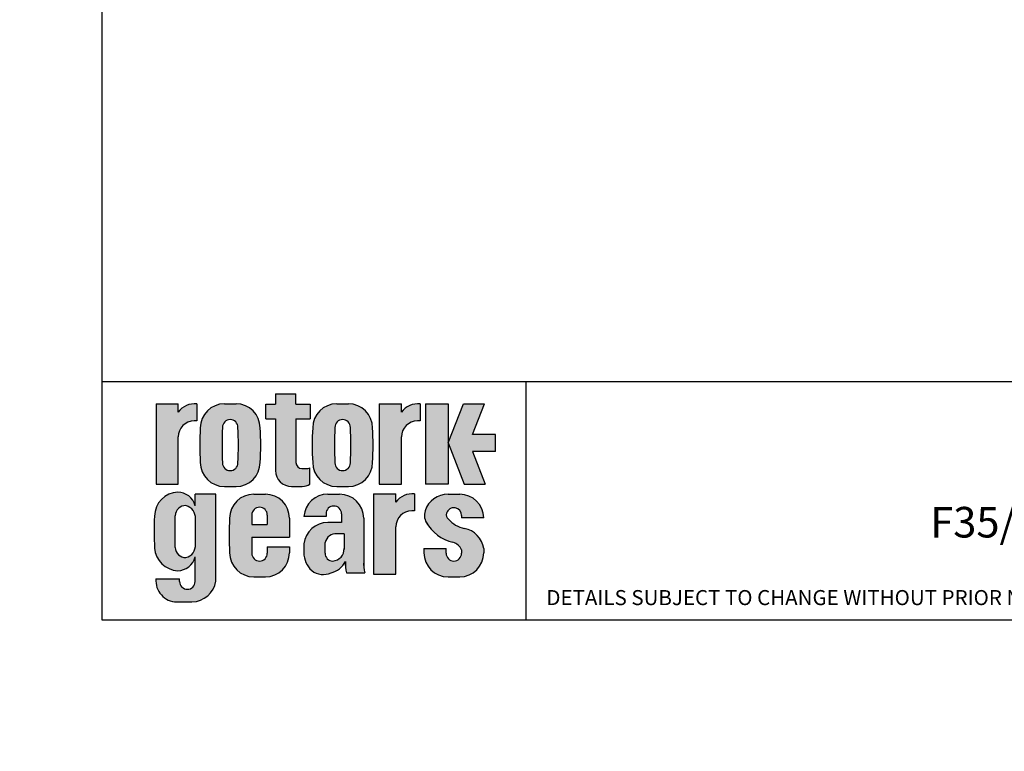
# Model space of a CAD drawing. Units: inches. Extents: x 0 to 11.4, y -0.2 to 7.9.
# Drawn here: x 0 to 4, y -0.2 to 2.8 of the extents above; entities that cross this region are included whole.
import ezdxf
from ezdxf import colors
from ezdxf.entities.mleader import LeaderData, LeaderLine
from ezdxf.math import Vec2, Vec3

# ---------------------------------------------------------------- set-up
doc = ezdxf.new("R2010")
doc.units = ezdxf.units.IN
doc.header["$MEASUREMENT"] = 0
for name, color, linetype in [('BORDER', 7, 'Continuous'), ('Default', 7, 'Continuous'), ('DRG', 7, 'Continuous'), ('HID', 7, 'Continuous')]:
    doc.layers.add(name, color=color, linetype=linetype)

# ---------------------------------------------------------------- blocks, each defined once
blk = doc.blocks.new('_DOT')
at = {"color": 0, "linetype": 'ByBlock', "lineweight": -2}
blk.add_line((-0.5, 0), (-1, 0), dxfattribs=at)
at = {"color": 0, "linetype": 'ByBlock', "const_width": 0.5}
blk.add_lwpolyline([(-0.25, 0, 1), (0.25, 0, 1)], format="xyb", close=True, dxfattribs=at)
blk = doc.blocks.new('LOGO')
at = {"layer": 'DRG', "linetype": 'Continuous'}
h = blk.add_hatch(color=7, dxfattribs=at)
edge = h.paths.add_edge_path()
edge.add_arc((75.33119121015169, 68.89733173546755), 7.999999999999999, 180, 270)
edge.add_line((75.33119121015169, 60.89733173546755), (80.67580292826266, 60.89733173546755))
edge.add_arc((80.6049737250589, 67.94139513331004), 7.04441948842137, 270.5760989671171, 303.5789717876608)
edge.add_line((84.50114225615106, 62.07251817888528), (84.50114225615106, 70.21476458140917))
edge.add_arc((82.99175133088312, 73.02552615249358), 3.190398341080007, 279.1873789259816, 298.235987723486, ccw=False)
edge.add_line((83.50114225615124, 69.87605596530011), (80.48255603357892, 69.8760559653001))
edge.add_arc((80.48255603357893, 72.8760559653001), 2.999999999999999, 180, 270, ccw=False)
edge.add_line((77.48255603357893, 72.8760559653001), (77.48255603357892, 94.59335286083612))
edge.add_line((77.48255603357892, 94.59335286083612), (84.55362300688101, 94.59335286083613))
edge.add_line((84.55362300688101, 94.59335286083615), (84.55362300688101, 101.9948050433795))
edge.add_line((84.55362300688101, 101.9948050433795), (77.48255603357892, 101.9948050433795))
edge.add_line((77.48255603357893, 101.9948050433795), (77.48255603357892, 107.1280725498991))
edge.add_line((77.48255603357892, 107.1280725498991), (67.33119121015169, 107.1280725498991))
edge.add_line((67.33119121015169, 107.1280725498991), (67.33119121015169, 101.9948050433795))
edge.add_line((67.33119121015169, 101.9948050433795), (62.47898963726855, 101.9948050433795))
edge.add_line((62.47898963726855, 101.9948050433795), (62.47898963726856, 94.59335286083612))
edge.add_line((62.47898963726857, 94.59335286083612), (67.33119121015169, 94.59335286083613))
edge.add_line((67.33119121015167, 94.59335286083615), (67.33119121015169, 68.89733173546756))
h = blk.add_hatch(color=7, dxfattribs=at)
edge = h.paths.add_edge_path()
edge.add_arc((26.82166172721145, 85.5694278750327), 7.999999999999999, 90, 180, ccw=False)
edge.add_line((26.82166172721145, 93.56942787503269), (28.19127941113356, 93.56942787503272))
edge.add_line((28.19127941113356, 93.56942787503273), (28.19127941113356, 102.0369718403326))
edge.add_arc((27.08335451093996, 91.84413968550682), 10.2528691067876, 83.79650564491588, 143.686934044671)
edge.add_line((18.82166172721145, 97.91585750406591), (18.82166172721144, 102.0369718403326))
edge.add_line((18.82166172721144, 102.0369718403326), (7.780267321405971, 102.0369718403326))
edge.add_line((7.78026732140597, 102.0369718403326), (7.780267321405971, 62.11569608183866))
edge.add_line((7.780267321405971, 62.11569608183866), (18.82166172721145, 62.11569608183867))
edge.add_line((18.82166172721145, 62.11569608183868), (18.82166172721145, 85.5694278750327))
h = blk.add_hatch(color=7, dxfattribs=at)
edge = h.paths.add_edge_path()
edge.add_arc((41.83814289966585, 72.89733173546755), 12, 180.0000000000017, 270)
edge.add_line((41.83814289966585, 60.89733173546755), (47.65019692711665, 60.89733173546755))
edge.add_arc((47.65019692711666, 72.89733173546755), 12, 270, 359.9998309313703)
edge.add_arc((-63.67357807833094, 81.49681671875543), 123.6232390473973, 356.0111507771945, 363.9888492228056)
edge.add_arc((47.65019692711666, 90.09630170204377), 12, 0.0001690686277512782, 90)
edge.add_line((47.65019692711666, 102.0963017020438), (41.83814289966585, 102.0963017020438))
edge.add_arc((41.83814289966585, 90.09630170204377), 12, 90, 179.9999999999989)
edge.add_arc((153.1619203742146, 81.49681671875561), 123.6232390473968, 176.0111672283898, 183.9888327716102)
edge = h.paths.add_edge_path()
edge.add_arc((-128.9478892023153, 81.49681671875507), 177.7732442380865, 357.1493405932249, 362.8506594067752)
edge.add_arc((44.74417114794209, 90.33799008833445), 3.861199322392394, 4.217456445372873e-12, 180.000000000004)
edge.add_arc((218.4362314981994, 81.49681671875591), 177.7732442380864, 177.1493405932253, 182.8506594067747)
edge.add_arc((44.74417114794209, 72.65564334917653), 3.861199322392394, 179.9999999999844, 359.9999999999844)
h = blk.add_hatch(color=7, dxfattribs=at)
edge = h.paths.add_edge_path()
edge.add_arc((97.84978273670002, 72.89733173546755), 12, 180.0000000000004, 270)
edge.add_line((97.84978273670002, 60.89733173546755), (103.6618367641508, 60.89733173546755))
edge.add_arc((103.6618367641508, 72.89733173546755), 12, 270, 359.9998309313703)
edge.add_arc((-7.66193824129678, 81.49681671875545), 123.6232390473974, 356.0111507771945, 363.9888492228055)
edge.add_arc((103.6618367641508, 90.09630170204377), 12, 0.0001690686275477229, 89.99999999999993)
edge.add_line((103.6618367641508, 102.0963017020438), (97.84978273670002, 102.0963017020438))
edge.add_arc((97.84978273670002, 90.09630170204377), 12, 90, 179.9999999999989)
edge.add_arc((209.1735602112487, 81.49681671875574), 123.6232390473968, 176.0111672283898, 183.9888327716102)
edge = h.paths.add_edge_path()
edge.add_arc((-72.93624936528111, 81.49681671875508), 177.7732442380865, 357.1493405932249, 362.8506594067752)
edge.add_arc((100.7558109849763, 90.33799008833489), 3.861199322392394, 0, 179.9999999999979)
edge.add_arc((274.4478713352337, 81.49681671875629), 177.7732442380865, 177.1493405932252, 182.8506594067748)
edge.add_arc((100.7558109849763, 72.65564334917654), 3.861199322392394, 179.9999999999846, 359.9999999999844)
h = blk.add_hatch(color=7, dxfattribs=at)
edge = h.paths.add_edge_path()
edge.add_line((119.0096173095521, 62.11569608183867), (130.0510117153576, 62.11569608183866))
edge.add_line((130.0510117153576, 62.11569608183866), (130.0510117153576, 85.56942787503272))
edge.add_arc((138.0510117153576, 85.5694278750327), 7.999999999999999, 90, 179.9999999999999, ccw=False)
edge.add_line((138.0510117153576, 93.56942787503269), (139.4206293992797, 93.56942787503272))
edge.add_line((139.4206293992797, 93.56942787503273), (139.4206293992797, 102.0369718403325))
edge.add_arc((138.3127044990861, 91.84413968550676), 10.25286910678759, 83.79650564491584, 143.6869340446711)
edge.add_line((130.0510117153576, 97.91585750406584), (130.0510117153576, 102.0369718403326))
edge.add_line((130.0510117153576, 102.0369718403326), (119.0096173095521, 102.0369718403326))
edge.add_line((119.0096173095521, 102.0369718403326), (119.0096173095521, 62.11569608183867))
for points in [[(153.2899770207527, 102.0369718403326), (142.1198708269066, 102.0369718403326), (142.1198708269066, 62.11569608183868), (153.2899770207527, 62.11569608183867)], [(161.3332883364623, 62.11569608183868), (171.7807280496357, 62.11569608183867), (165.4162645291251, 78.31140447718235), (176.9709164189357, 78.31140447718234), (176.9709164189357, 86.85576308449683), (165.4162645291251, 86.85576308449687), (171.3820578717338, 102.0369718403326), (160.9346181585602, 102.0369718403326), (153.2899770207528, 82.58358378083958)]]:
    blk.add_hatch(color=7, dxfattribs=at).paths.add_polyline_path(points)
h = blk.add_hatch(color=7, dxfattribs=at)
edge = h.paths.add_edge_path()
edge.add_line((37.63977994729383, 57.06060729124669), (27.26712190889702, 57.06060729124669))
edge.add_line((27.26712190889702, 57.06060729124669), (27.26712190889702, 51.25583855281897))
edge.add_arc((18.44416731867534, 49.02941608298459), 9.099532115185776, 14.16259201450464, 89.12557427059045)
edge.add_arc((19.13758448341457, 46.03280769470813), 12.10778693264987, 92.62512383068815, 179.3496996553154)
edge.add_arc((130.4096373956735, 38.40409586610174), 123.6232390473968, 176.3982523105065, 183.7888327716502)
edge.add_arc((19.13758448341456, 31.0402274344309), 12.10778693264987, 183.8125848662378, 267.3748761693118)
edge.add_arc((18.44416731867534, 28.04361904615444), 9.09953211518577, 270.8744257294095, 345.8374079854954)
edge.add_line((27.26712190889702, 25.81719657632006), (27.26712190889702, 13.51984597021351))
edge.add_arc((23.40592258650463, 13.51984597021351), 3.861199322392394, 180, 360, ccw=False)
edge.add_line((19.54472326411223, 13.51984597021351), (19.54472326411224, 14.84602730693677))
edge.add_line((19.54472326411224, 14.84602730693677), (7.727927309456847, 14.84602730693677))
edge.add_arc((18.24911022115703, 13.95076893658401), 10.55920344586364, 175.1363584683589, 269.1940557757122)
edge.add_line((18.10058534785313, 3.392610111620795), (25.69916102541525, 3.392610111620797))
edge.add_arc((25.37935180063345, 15.82074347040525), 12.43224745265258, 271.4740488718725, 350.4632534986162)
edge.add_line((37.63977994729384, 13.76096717561878), (37.63977994729383, 57.06060729124668))
edge = h.paths.add_edge_path()
edge.add_arc((22.55482592742026, 46.07407095019317), 5.303899731193614, 88.60601760951312, 177.4204129468272)
edge.add_line((17.25630080752625, 46.31278398378763), (17.25630080752626, 30.5191262631974))
edge.add_arc((22.55482592742026, 30.75783929679181), 5.303899731193611, 182.5795870531721, 271.3939823904855)
edge.add_arc((21.07911620370662, 31.57777882951055), 6.329089265508562, 284.6876648134129, 364.6097118352218)
edge.add_line((27.3877325751714, 32.08643432044938), (27.38773257517141, 44.7454759265356))
edge.add_arc((21.07911620370663, 45.25413141747446), 6.329089265508562, 355.390288164778, 435.3123351865859)
h = blk.add_hatch(color=7, dxfattribs=at)
edge = h.paths.add_edge_path()
edge.add_line((74.28053642153917, 35.62972293482084), (74.28053642153917, 45.06060729124669))
edge.add_arc((62.28053642153917, 45.06060729124669), 12, 0, 90)
edge.add_line((62.28053642153917, 57.06060729124669), (56.46848239408837, 57.06060729124669))
edge.add_arc((56.46848239408836, 45.0606072912467), 11.99999999999999, 90, 179.9999999999988)
edge.add_arc((167.7922598686371, 36.46112230795861), 123.6232390473968, 176.0111672283898, 183.9888327716102)
edge.add_arc((56.46848239408836, 27.86163732467048), 12, 180.0000000000009, 270)
edge.add_line((56.46848239408836, 15.86163732467048), (62.28053642153917, 15.86163732467048))
edge.add_arc((62.28053642153917, 27.86163732467048), 12, 270, 360)
edge.add_line((74.28053642153917, 27.86163732467048), (74.28053642153918, 30.81688778835382))
edge.add_line((74.2805364215392, 30.81688778835382), (63.235709964757, 30.81688778835382))
edge.add_line((63.23570996475699, 30.81688778835381), (63.235709964757, 27.61994893837937))
edge.add_arc((59.3745106423646, 27.61994893837937), 3.861199322392394, 180.0000000000001, 360, ccw=False)
edge.add_line((55.51331131997221, 27.61994893837936), (55.51331131997222, 35.62972293482085))
edge.add_line((55.51331131997222, 35.62972293482085), (74.28053642153917, 35.62972293482084))
edge = h.paths.add_edge_path()
edge.add_line((63.23570996475696, 41.92343128252764), (63.23570996475699, 46.69061407390313))
edge.add_arc((59.3745106423646, 46.69061407390313), 3.861199322392394, 0, 179.9999999999998)
edge.add_line((55.51331131997221, 46.69061407390314), (55.5133113199722, 41.92343128252763))
edge.add_line((55.5133113199722, 41.92343128252763), (63.23570996475696, 41.92343128252764))
h = blk.add_hatch(color=7, dxfattribs=at)
edge = h.paths.add_edge_path()
edge.add_arc((99.25231297796016, 45.06060729124669), 12, 0, 90)
edge.add_line((99.25231297796016, 57.06060729124669), (93.44025895050933, 57.06060729124669))
edge.add_arc((93.44025895050935, 45.06060729124669), 12, 90.00000000000007, 175.9378258643447)
edge.add_line((81.47040574452451, 45.91067448104673), (92.4850878763932, 45.91067448104673))
edge.add_line((92.4850878763932, 45.91067448104673), (92.4850878763932, 47.31312997766827))
edge.add_arc((96.34628719878559, 47.31312997766826), 3.861199322392394, 0, 180, ccw=False)
edge.add_line((100.207486521178, 47.31312997766826), (100.207486521178, 42.94819642727491))
edge.add_line((100.207486521178, 42.94819642727492), (93.35817406851878, 42.94819642727492))
edge.add_arc((93.35817406851876, 30.94819642727491), 12.00000000000001, 90, 173.294572520036)
edge.add_line((81.44025895050935, 32.34937423181021), (81.44025895050936, 27.86163732467048))
edge.add_arc((93.44025895050935, 27.86163732467049), 12, 180, 227.9226718038583)
edge.add_arc((91.14619929364503, 26.57663601663593), 9.546067253988449, 232.9806885061113, 293.7559213557186)
edge.add_arc((92.42718702330534, 28.35354877633904), 10.82239003805157, 283.7076696554307, 333.6028219757388)
edge.add_line((102.1211660476033, 23.54201089202501), (102.1211660476033, 21.10260096837428))
edge.add_arc((118.8787520564477, 22.32230593019949), 16.80191563595413, 184.1629462292965, 195.2830733070366)
edge.add_line((102.6710305977499, 17.89352120355198), (111.8021775281068, 17.89352120355201))
edge.add_arc((128.0098989868046, 22.32230593019952), 16.80191563595413, 175.8370537707036, 195.2830733070366, ccw=False)
edge.add_line((111.2523129779602, 23.54201089202471), (111.2523129779602, 45.06060729124669))
edge = h.paths.add_edge_path()
edge.add_line((101.5095597489035, 37.38473087155557), (97.96902139366867, 37.38473087155557))
edge.add_arc((97.61764886040626, 31.59733678395474), 5.798050791630614, 86.52564160508499, 165.5788481051399)
edge.add_line((92.00228719158851, 33.04132650368983), (92.0022871915885, 27.61994893837936))
edge.add_arc((95.86348651398086, 27.61994893837936), 3.861199322392393, 180, 269.9999999999977)
edge.add_arc((95.53000566863949, 29.73425450198635), 5.984803097580733, 273.1942481591612, 362.3998464036047)
edge.add_line((101.5095597489035, 29.98485601437275), (101.5095597489035, 37.38473087155557))
h = blk.add_hatch(color=7, dxfattribs=at)
edge = h.paths.add_edge_path()
edge.add_line((116.193140813194, 17.28637227261407), (127.2345352189994, 17.28637227261407))
edge.add_line((127.2345352189994, 17.28637227261407), (127.2345352189994, 40.7401040658081))
edge.add_arc((135.2345352189994, 40.74010406580811), 7.999999999999999, 90, 180.0000000000001, ccw=False)
edge.add_line((135.2345352189994, 48.74010406580811), (136.6041529029215, 48.74010406580811))
edge.add_line((136.6041529029215, 48.74010406580811), (136.6041529029216, 57.20764803110801))
edge.add_arc((135.496228002728, 47.01481587628223), 10.25286910678759, 83.79650564491614, 143.6869340446716)
edge.add_line((127.2345352189994, 53.08653369484123), (127.2345352189994, 57.20764803110801))
edge.add_line((127.2345352189994, 57.20764803110801), (116.1931408131939, 57.20764803110801))
edge.add_line((116.1931408131939, 57.20764803110801), (116.1931408131939, 17.28637227261407))
h = blk.add_hatch(color=7, dxfattribs=at)
edge = h.paths.add_edge_path()
edge.add_arc((156.1862589146301, 46.42128852621928), 3.861199322392391, 0, 161.4735686305297, ccw=False)
edge.add_line((160.0474582370225, 46.42128852621928), (160.0474582370225, 45.21828747592598))
edge.add_line((160.0474582370225, 45.21828747592598), (171.0912486890569, 45.21828747592598))
edge.add_arc((159.0922846938047, 45.06060729124669), 12, 0.7528890912795667, 90)
edge.add_line((159.0922846938047, 57.06060729124669), (153.2802306663538, 57.06060729124669))
edge.add_arc((153.2802306663538, 45.06060729124669), 12, 89.99999999999987, 161.6291304377143)
edge.add_arc((149.1527527298422, 46.50373678022962), 7.628356859807197, 162.1454311999394, 206.373970076043)
edge.add_arc((160.2892884339439, 53.28387098372699), 20.64845099899746, 209.5034487488994, 257.2400493880098)
edge.add_arc((153.8611380906756, 26.69983640678763), 6.710633878512934, 22.79924977232048, 73.84102403877512, ccw=False)
edge.add_line((160.0474582370225, 29.30023062658356), (160.0474582370225, 27.61994893837936))
edge.add_arc((156.1862589146301, 27.61994893837936), 3.861199322392394, 180, 360, ccw=False)
edge.add_line((152.3250595922377, 27.61994893837936), (152.3250595922377, 29.95929893143897))
edge.add_line((152.3250595922377, 29.95929893143897), (141.2802306663538, 29.95929893143898))
edge.add_line((141.2802306663539, 29.95929893143898), (141.2802306663538, 27.86163732467048))
edge.add_arc((153.2802306663538, 27.86163732467048), 12, 180, 270)
edge.add_line((153.2802306663538, 15.86163732467048), (159.0922846938047, 15.86163732467048))
edge.add_arc((159.0922846938047, 27.86163732467048), 12, 270, 360)
edge.add_line((171.0922846938047, 27.86163732467048), (171.0922846938047, 29.95929893143904))
edge.add_arc((159.223234097084, 28.1913515531255), 12, 8.472166775742338, 79.48661276821494)
edge.add_arc((164.6822420487512, 54.77509540618588), 15.14236331012174, 222.291504519959, 257.5309354565224, ccw=False)
edge.add_arc((155.3537321415247, 46.85062666225715), 2.938857360854807, 164.2539971001723, 230.4135202949475, ccw=False)
at = {"layer": 'DRG', "color": 7, "linetype": 'Continuous'}
for p, q in [((67.3311912101517, 107.1280725498991), (77.48255603357893, 107.1280725498991)), ((67.3311912101517, 107.1280725498991), (67.3311912101517, 101.9948050433795)), ((77.48255603357893, 101.9948050433795), (77.48255603357893, 107.1280725498991)), ((7.780267321405972, 102.0369718403326), (7.780267321405972, 62.11569608183867)), ((7.780267321405972, 102.0369718403326), (18.82166172721145, 102.0369718403326)), ((18.82166172721145, 97.91585750406591), (18.82166172721145, 102.0369718403327)), ((28.19127941113356, 102.0369718403326), (28.19127941113356, 93.5694278750327)), ((41.83814289966585, 102.0963017020438), (47.65019692711667, 102.0963017020438)), ((62.47898963726857, 101.9948050433795), (67.3311912101517, 101.9948050433795)), ((62.47898963726857, 94.59335286083615), (62.47898963726857, 101.9948050433795)), ((77.48255603357893, 101.9948050433795), (84.55362300688103, 101.9948050433795)), ((84.55362300688103, 101.9948050433795), (84.55362300688103, 94.59335286083615)), ((97.84978273670002, 102.0963017020438), (103.6618367641508, 102.0963017020438)), ((119.0096173095521, 102.0369718403326), (119.0096173095521, 62.11569608183867)), ((119.0096173095521, 102.0369718403326), (130.0510117153576, 102.0369718403326)), ((130.0510117153576, 97.91585750406585), (130.0510117153576, 102.0369718403326)), ((139.4206293992797, 102.0369718403326), (139.4206293992797, 93.5694278750327)), ((142.1198708269067, 102.0369718403326), (142.1198708269067, 62.11569608183867)), ((142.1198708269067, 102.0369718403326), (153.2899770207528, 102.0369718403326)), ((153.2899770207528, 102.0369718403326), (153.2899770207528, 62.11569608183867)), ((153.2899770207528, 82.5835837808396), (160.9346181585603, 102.0369718403326)), ((160.9346181585603, 102.0369718403326), (171.3820578717338, 102.0369718403326)), ((165.4162645291251, 86.85576308449684), (171.3820578717338, 102.0369718403326)), ((28.19127941113356, 93.5694278750327), (26.82166172721145, 93.5694278750327)), ((62.47898963726857, 94.59335286083615), (67.3311912101517, 94.59335286083615)), ((67.3311912101517, 94.59335286083615), (67.3311912101517, 68.89733173546756)), ((77.48255603357893, 94.59335286083615), (84.55362300688103, 94.59335286083615)), ((77.48255603357893, 94.59335286083615), (77.48255603357893, 72.87605596530011)), ((139.4206293992797, 93.5694278750327), (138.0510117153576, 93.5694278750327)), ((18.82166172721145, 62.11569608183868), (18.82166172721145, 85.56942787503272)), ((130.0510117153576, 62.11569608183868), (130.0510117153576, 85.56942787503272)), ((176.9709164189357, 86.85576308449684), (165.4162645291251, 86.85576308449684)), ((176.9709164189357, 78.31140447718235), (176.9709164189357, 86.85576308449684)), ((153.2899770207528, 82.5835837808396), (161.3332883364623, 62.11569608183868)), ((165.4162645291251, 78.31140447718235), (171.7807280496357, 62.11569608183868)), ((176.9709164189357, 78.31140447718235), (165.4162645291251, 78.31140447718235)), ((80.48255603357893, 69.87605596530011), (83.50114225615108, 69.87605596530011)), ((84.50114225615107, 62.07251817888528), (84.50114225615107, 70.21476458140921)), ((7.780267321405972, 62.11569608183868), (18.82166172721145, 62.11569608183868)), ((41.83814289966585, 60.89733173546756), (47.65019692711667, 60.89733173546756)), ((75.3311912101517, 60.89733173546756), (80.67580292826483, 60.89733173546756)), ((97.84978273670002, 60.89733173546756), (103.6618367641508, 60.89733173546756)), ((119.0096173095521, 62.11569608183868), (130.0510117153576, 62.11569608183868)), ((153.2899770207528, 62.11569608183868), (142.1198708269067, 62.11569608183868)), ((161.3332883364623, 62.11569608183868), (171.7807280496357, 62.11569608183868)), ((37.63977994729385, 57.0606072912467), (27.26712190889702, 57.0606072912467)), ((27.26712190889702, 51.25583855281911), (27.26712190889702, 57.0606072912467)), ((37.63977994729385, 13.76096717561859), (37.63977994729385, 57.0606072912467)), ((56.46848239408837, 57.0606072912467), (62.28053642153918, 57.0606072912467)), ((93.44025895050936, 57.0606072912467), (99.25231297796017, 57.0606072912467)), ((116.193140813194, 57.20764803110801), (116.193140813194, 17.28637227261407)), ((116.193140813194, 57.20764803110801), (127.2345352189994, 57.20764803110801)), ((127.2345352189994, 53.08653369484131), (127.2345352189994, 57.20764803110808)), ((136.6041529029216, 57.20764803110801), (136.6041529029216, 48.74010406580811)), ((153.2802306663539, 57.0606072912467), (159.0922846938047, 57.0606072912467)), ((17.25630080752626, 30.5191262631979), (17.25630080752626, 46.3127839837872)), ((27.38773257517141, 32.08643432044937), (27.38773257517141, 44.74547592653562)), ((55.51331131997222, 46.69061407390313), (55.51331131997222, 41.92343128252764)), ((63.235709964757, 46.69061407390313), (63.235709964757, 41.92343128252764)), ((74.28053642153918, 45.0606072912467), (74.28053642153918, 35.62972293482084)), ((92.48508787639321, 45.91067448104673), (81.47040574452454, 45.91067448104673)), ((92.48508787639321, 47.31312997766827), (92.48508787639321, 45.91067448104672)), ((100.207486521178, 47.31312997766827), (100.207486521178, 42.94819642727492)), ((111.2523129779602, 45.0606072912467), (111.2523129779602, 21.10260096837424)), ((136.6041529029216, 48.74010406580811), (135.2345352189994, 48.74010406580811)), ((160.0474582370225, 46.42128852621931), (160.0474582370225, 45.21828747592599)), ((171.0912486890569, 45.21828747592599), (160.0474582370225, 45.21828747592599)), ((55.51331131997222, 41.92343128252764), (63.235709964757, 41.92343128252764)), ((100.207486521178, 42.94819642727492), (93.35817406851878, 42.94819642727492)), ((127.2345352189994, 17.28637227261407), (127.2345352189994, 40.74010406580811)), ((55.51331131997222, 35.62972293482085), (74.28053642153918, 35.62972293482085)), ((55.51331131997222, 35.62972293482085), (55.51331131997222, 27.61994893837937)), ((101.5095597489035, 37.38473087155558), (97.2662763271436, 37.38473087155558)), ((101.5095597489035, 37.38473087155558), (101.5095597489035, 29.48365298960028)), ((63.235709964757, 30.81688778835382), (74.28053642153918, 30.81688778835382)), ((63.235709964757, 30.81688778835382), (63.235709964757, 27.61994893837937)), ((74.28053642153918, 30.81688778835382), (74.28053642153918, 27.86163732467048)), ((81.44025895050936, 32.34937423180986), (81.44025895050936, 27.86163732467048)), ((92.0022871915885, 27.61994893837937), (92.0022871915885, 33.04132650368979)), ((141.2802306663539, 29.95929893143898), (152.3250595922377, 29.95929893143898)), ((141.2802306663539, 29.95929893143898), (141.2802306663539, 27.86163732467048)), ((152.3250595922377, 27.61994893837937), (152.3250595922377, 29.95929893143898)), ((171.0922846938047, 29.95929893143915), (171.0922846938047, 27.86163732467048)), ((27.26712190889702, 13.51984597021351), (27.26712190889702, 25.81719657631999)), ((160.0474582370225, 29.30023062658344), (160.0474582370225, 27.61994893837937)), ((102.1211660476033, 23.54201089202508), (102.1211660476033, 21.10260096837434)), ((7.727927309456845, 14.84602730693678), (19.54472326411224, 14.84602730693678)), ((19.54472326411224, 13.51984597021351), (19.54472326411224, 14.84602730693678)), ((56.46848239408837, 15.86163732467048), (62.28053642153918, 15.86163732467048)), ((102.6710305977499, 17.89352120355198), (111.8021775281068, 17.89352120355201)), ((116.193140813194, 17.28637227261407), (127.2345352189994, 17.28637227261407)), ((153.2802306663539, 15.86163732467048), (159.0922846938047, 15.86163732467048)), ((18.10058534785412, 3.392610111620797), (25.69916102541464, 3.392610111620797))]:
    blk.add_line(p, q, dxfattribs=at)
at = {"layer": 'DRG', "color": 7, "linetype": 'Continuous', "const_width": 0.00035}
for points in [[(67.33119121015169, 68.89733173546755, 0.414213562373095), (75.33119121015169, 60.89733173546755), (80.67580292826267, 60.89733173546755, 0.1450058980834471), (84.50114225615106, 62.07251817888528), (84.50114225615106, 70.21476458140918, -0.08330715633035186), (83.50114225615124, 69.8760559653001), (80.48255603357893, 69.8760559653001, -0.414213562373095), (77.48255603357892, 72.8760559653001), (77.48255603357892, 94.59335286083615), (84.55362300688101, 94.59335286083615), (84.55362300688101, 101.9948050433795), (77.48255603357892, 101.9948050433795), (77.48255603357892, 107.1280725498991), (67.33119121015169, 107.1280725498991), (67.33119121015169, 101.9948050433795), (62.47898963726855, 101.9948050433795), (62.47898963726857, 94.59335286083615), (67.33119121015167, 94.59335286083615), (67.3311912101517, 68.89733173546756)], [(18.82166172721145, 85.5694278750327, -0.414213562373095), (26.82166172721145, 93.5694278750327), (28.19127941113356, 93.5694278750327), (28.19127941113356, 102.0369718403326, 0.2674368359602429), (18.82166172721145, 97.91585750406591), (18.82166172721144, 102.0369718403326), (7.780267321405971, 102.0369718403326), (7.780267321405971, 62.11569608183866), (18.82166172721145, 62.11569608183868), (18.82166172721145, 85.5694278750327)], [(29.83814289966585, 72.89733173546718, 0.414213562373086), (41.83814289966585, 60.89733173546755), (47.65019692711666, 60.89733173546755, 0.414212698102804), (59.65019692706442, 72.89729632581651, 0.03482334227009734), (59.65019692706441, 90.09633711169437, 0.4142126981028142), (47.65019692711666, 102.0963017020438), (41.83814289966585, 102.0963017020438, 0.4142135623730896), (29.83814289966588, 90.096301702044, 0.03482319853224118), (29.83814289966587, 72.8973317354673, 0.03482319853224118)], [(85.84978273670002, 72.89733173546746, 0.4142135623730929), (97.84978273670002, 60.89733173546755), (103.6618367641508, 60.89733173546755, 0.414212698102804), (115.6618367640986, 72.89729632581654, 0.03482334227009712), (115.6618367640986, 90.09633711169433, 0.4142126981028149), (103.6618367641508, 102.0963017020438), (97.84978273670002, 102.0963017020438, 0.4142135623730896), (85.8497827367, 90.09630170204402, 0.03482319853224085), (85.8497827367, 72.89733173546749, 0.03482319853224085)], [(119.0096173095521, 62.11569608183867), (130.0510117153576, 62.11569608183866), (130.0510117153576, 85.56942787503272, -0.4142135623730945), (138.0510117153576, 93.5694278750327), (139.4206293992797, 93.5694278750327), (139.4206293992797, 102.0369718403325, 0.2674368359602435), (130.0510117153576, 97.91585750406584), (130.0510117153576, 102.0369718403326), (119.0096173095521, 102.0369718403326), (119.0096173095521, 62.11569608183868)], [(40.8829718255497, 90.33799008833418, -0.9999999999999979), (48.60537047033446, 90.33799008833473, -0.02488182916915394), (48.60537047033448, 72.65564334917548, -0.9999999999999997), (40.8829718255497, 72.65564334917771, -0.02488182916914994), (40.8829718255497, 90.33799008833415, -0.02488182916914994)], [(96.89461166258386, 90.33799008833503, -0.9999999999999815), (104.6170103073686, 90.33799008833475, -0.02488182916915394), (104.6170103073686, 72.65564334917549, -0.9999999999999979), (96.89461166258391, 72.6556433491777, -0.02488182916915117), (96.89461166258391, 90.33799008833502, -0.02488182916915117)], [(37.63977994729383, 57.06060729124669), (27.26712190889702, 57.06060729124669), (27.26712190889702, 51.25583855281898, 0.3392741364964817), (18.58303542025672, 58.12788850233392, 0.3975671648689697), (7.030577403887605, 46.17022669896295, 0.03225867338393543), (7.056593447358274, 30.23514359210489, 0.3816743516282619), (18.58303542025671, 18.94514662680511, 0.3392741364964824), (27.26712190889702, 25.81719657632006), (27.26712190889702, 13.5198459702135, -0.9999999999999999), (19.54472326411223, 13.51984597021351), (19.54472326411224, 14.84602730693677), (7.727927309456847, 14.84602730693677, 0.4351117564205479), (18.10058534785312, 3.392610111620797), (25.69916102541525, 3.392610111620794, 0.3589835117613412), (37.63977994729384, 13.76096717561878), (37.63977994729383, 57.06060729124669)], [(74.28053642153917, 35.62972293482084), (74.28053642153917, 45.06060729124669, 0.414213562373095), (62.28053642153917, 57.06060729124669), (56.46848239408836, 57.06060729124669, 0.4142135623730892), (44.46848239408838, 45.06060729124695, 0.03482319853224096), (44.46848239408837, 27.8616373246703, 0.4142135623730906), (56.46848239408836, 15.86163732467048), (62.28053642153917, 15.86163732467048, 0.414213562373095), (74.28053642153917, 27.86163732467048), (74.28053642153918, 30.81688778835382), (63.23570996475699, 30.81688778835381), (63.235709964757, 27.61994893837937, -0.9999999999999994), (55.51331131997221, 27.61994893837937), (55.51331131997222, 35.62972293482084), (74.28053642153917, 35.62972293482084)], [(111.2523129779602, 45.06060729124669, 0.414213562373095), (99.25231297796016, 57.06060729124669), (93.44025895050933, 57.06060729124669, 0.3935971290544442), (81.47040574452451, 45.91067448104673), (92.4850878763932, 45.91067448104673), (92.4850878763932, 47.31312997766826, -0.9999999999999999), (100.207486521178, 47.31312997766826), (100.207486521178, 42.94819642727492), (93.35817406851876, 42.94819642727492, 0.3803366342075343), (81.44025895050936, 32.34937423181021), (81.44025895050935, 27.86163732467049, 0.2122039348518762), (85.39866332968482, 18.95474449545468, 0.2715779457989352), (94.99174926948996, 17.8394084585973, 0.2212147422997974), (102.1211660476033, 23.542010892025), (102.1211660476033, 21.10260096837429, 0.04855882035004404), (102.6710305977499, 17.89352120355198), (111.8021775281068, 17.89352120355202, -0.08505347613912465), (111.2523129779602, 23.54201089202471), (111.2523129779602, 45.06060729124669)], [(116.193140813194, 17.28637227261407), (127.2345352189994, 17.28637227261407), (127.2345352189994, 40.7401040658081, -0.4142135623730955), (135.2345352189994, 48.7401040658081), (136.6041529029215, 48.74010406580811), (136.6041529029215, 57.20764803110801, 0.2674368359602442), (127.2345352189994, 53.08653369484122), (127.2345352189994, 57.20764803110801), (116.1931408131939, 57.20764803110801), (116.193140813194, 17.28637227261407)], [(152.5251578409421, 47.64815409973751, -0.8501159182110918), (160.0474582370225, 46.42128852621928), (160.0474582370225, 45.21828747592598), (171.0912486890569, 45.21828747592599, 0.4103700463812954), (159.0922846938047, 57.06060729124669), (153.2802306663538, 57.06060729124669, 0.3231315706904768), (141.8917942032017, 48.84260609145102, 0.1954153765693984), (142.3184035466635, 43.11500550983494, 0.2113556324406552), (155.7287307174324, 33.14535460410344, -0.2264685134690154), (160.0474582370225, 29.30023062658355), (160.0474582370225, 27.61994893837936, -0.9999999999999999), (152.3250595922377, 27.61994893837936), (152.3250595922377, 29.95929893143897), (141.2802306663538, 29.95929893143898), (141.2802306663538, 27.86163732467048, 0.414213562373095), (153.2802306663538, 15.86163732467048), (159.0922846938047, 15.86163732467048, 0.414213562373095), (171.0922846938047, 27.86163732467048), (171.0922846938047, 29.95929893143904, 0.3201720163042319), (161.4128172083948, 39.98989916707625, -0.1549843570040392), (153.480968354908, 44.58575616110543, -0.2969707756967669), (152.5251578409421, 47.64815409973751, -0.2969707756967669)], [(27.38773257517141, 32.08643432044938, -0.363585088870451), (22.68385486292615, 25.45550925308858, -0.4081657147783186), (17.25630080752626, 30.5191262631974), (17.25630080752625, 46.31278398378763, -0.4081657147783224), (22.68385486292628, 51.3764009938964, -0.3635850888704462), (27.38773257517141, 44.74547592653561), (27.38773257517141, 32.08643432044938)], [(63.23570996475696, 41.92343128252764), (55.5133113199722, 41.92343128252763), (55.51331131997221, 46.69061407390314, -0.9999999999999981), (63.23570996475699, 46.69061407390313), (63.23570996475696, 41.92343128252764)], [(101.5095597489035, 37.38473087155557), (101.5095597489035, 29.98485601437275, -0.4101584254678066), (95.8634865139807, 23.75874961598697, -0.414213562373083), (92.0022871915885, 27.61994893837936), (92.00228719158851, 33.04132650368983, -0.3592987923427883), (97.96902139366867, 37.38473087155557), (101.5095597489035, 37.38473087155557)]]:
    blk.add_lwpolyline(points, format="xyb", close=True, dxfattribs=at)
for points in [[(153.2899770207527, 102.0369718403326), (142.1198708269066, 102.0369718403326), (142.1198708269066, 62.11569608183868), (153.2899770207527, 62.11569608183867), (153.2899770207527, 102.0369718403326)], [(161.3332883364623, 62.11569608183868), (171.7807280496357, 62.11569608183867), (165.4162645291251, 78.31140447718235), (176.9709164189357, 78.31140447718234), (176.9709164189357, 86.85576308449684), (165.4162645291251, 86.85576308449687), (171.3820578717338, 102.0369718403326), (160.9346181585603, 102.0369718403326), (153.2899770207527, 82.58358378083958), (161.3332883364623, 62.11569608183868)]]:
    blk.add_lwpolyline(points, close=True, dxfattribs=at)
at = {"layer": 'DRG', "color": 7, "linetype": 'Continuous'}
for centre, radius, start, end in [((27.08335451093996, 91.84413968550682), 10.2528691067876, 83.79650564491531, 143.686934044669), ((41.83814289966585, 90.09630170204377), 12, 90, 180), ((47.65019692711666, 90.09630170204377), 12, 0, 90), ((97.84978273670002, 90.09630170204377), 12, 90, 180), ((103.6618367641508, 90.09630170204377), 12, 0, 90), ((138.3127044990862, 91.84413968550676), 10.2528691067876, 83.79650564491551, 143.686934044669), ((26.82166172721145, 85.5694278750327), 7.999999999999999, 90, 180), ((44.74417114794209, 90.33799008833488), 3.861199322392394, 0, 180), ((100.7558109849763, 90.33799008833488), 3.861199322392394, 0, 180), ((138.0510117153576, 85.5694278750327), 7.999999999999999, 90, 180), ((153.1619203742146, 81.49681671875558), 123.6232390473968, 176.0111672283904, 183.9888327716095), ((218.4362314981994, 81.4968167187557), 177.7732442380865, 177.1493405932254, 182.8506594067746), ((-128.9478892023153, 81.49681671875565), 177.7732442380865, 357.1493405932254, 2.850659406774619), ((-63.6735780783304, 81.49681671875568), 123.6232390473968, 356.0111672283904, 3.988832771609562), ((209.1735602112488, 81.49681671875558), 123.6232390473968, 176.0111672283904, 183.9888327716095), ((274.4478713352337, 81.4968167187557), 177.7732442380865, 177.1493405932254, 182.8506594067746), ((-72.93624936528106, 81.49681671875565), 177.7732442380865, 357.1493405932254, 2.850659406774619), ((-7.661938241296226, 81.49681671875568), 123.6232390473968, 356.0111672283904, 3.988832771609562), ((41.83814289966585, 72.89733173546755), 12, 180, 270), ((44.74417114794209, 72.65564334917643), 3.861199322392394, 180, 0), ((47.65019692711666, 72.89733173546755), 12, 270, 0), ((75.33119121015169, 68.89733173546755), 7.999999999999999, 180, 270), ((80.48255603357893, 72.8760559653001), 3, 180, 270), ((82.99175133088313, 73.0255261524936), 3.190398341080022, 279.1873789259776, 298.2359877234844), ((97.84978273670002, 72.89733173546755), 12, 180, 270), ((100.7558109849763, 72.65564334917643), 3.861199322392394, 180, 0), ((103.6618367641508, 72.89733173546755), 12, 270, 0), ((80.60497372505891, 67.94139513331002), 7.044419488421358, 270.5760989671356, 303.5789717876613), ((19.13758448341457, 46.03280769470813), 12.10778693264987, 92.62512383069038, 179.3496996553125), ((18.44416731867534, 49.02941608298459), 9.099532115185776, 14.16259201450602, 89.12557427059157), ((56.46848239408836, 45.06060729124669), 12, 90, 180), ((62.28053642153917, 45.06060729124669), 12, 0, 90), ((93.44025895050933, 45.06060729124669), 12, 89.99999999999993, 175.9378258643453), ((99.25231297796016, 45.06060729124669), 12, 0, 90), ((135.496228002728, 47.01481587628222), 10.2528691067876, 83.79650564491551, 143.686934044669), ((153.2802306663538, 45.06060729124669), 12, 90, 161.6291304377308), ((159.0922846938047, 45.06060729124669), 12, 0.7528890912801097, 90), ((22.55482592742026, 46.07407095019317), 5.303899731193611, 88.60601760951558, 177.4204129468335), ((21.07911620370663, 45.25413141747446), 6.329089265508557, 355.3902881647776, 75.3123351865856), ((59.3745106423646, 46.69061407390313), 3.861199322392394, 0, 180), ((96.34628719878559, 47.31312997766826), 3.861199322392394, 0, 180), ((156.1862589146301, 46.42128852621929), 3.861199322392394, 3.163092334029661e-13, 161.4735686305321), ((130.4096373956735, 38.40409586610193), 123.6232390473968, 176.398252310506, 183.7888327716103), ((167.7922598686371, 36.46112230795852), 123.6232390473968, 176.0111672283904, 183.9888327716095), ((135.2345352189994, 40.74010406580811), 7.999999999999999, 90, 180), ((149.1527527298423, 46.50373678022959), 7.628356859807194, 162.1454311999759, 216.2937260355803), ((155.3537321415247, 46.85062666225718), 2.938857360854815, 164.253997100178, 230.4135202949497), ((164.6822420487512, 54.77509540618586), 15.14236331012172, 222.291504519959, 257.5309354565247), ((93.35817406851876, 30.94819642727492), 12, 90, 173.2945725200374), ((160.2892884339439, 53.28387098372701), 20.64845099899748, 209.503448748896, 257.2400493880095), ((159.223234097084, 28.1913515531255), 12, 8.472166775741474, 79.48661276821217), ((97.61764886040623, 31.59733678395474), 5.798050791630608, 86.52564160507879, 165.5788481051405), ((19.13758448341457, 31.0402274344309), 12.10778693264987, 183.8125848658395, 267.3748761693096), ((22.55482592742026, 30.75783929679181), 5.303899731193613, 182.5795870531666, 271.3939823904844), ((21.07911620370663, 31.57777882951055), 6.329089265508555, 284.6876648134145, 4.609711835222394), ((95.53000566863946, 29.73425450198635), 5.984803097580735, 273.1942481591635, 2.399846403601474), ((153.8611380906756, 26.69983640678762), 6.710633878512948, 22.79924977231927, 73.84102403877286), ((18.44416731867533, 28.04361904615444), 9.099532115185776, 270.8744257294084, 345.837407985494), ((56.46848239408836, 27.86163732467048), 12, 180, 270), ((59.3745106423646, 27.61994893837936), 3.861199322392394, 180, 0), ((62.28053642153917, 27.86163732467048), 12, 270, 0), ((93.44025895050935, 27.86163732467048), 12, 180, 227.9226718038605), ((95.86348651398086, 27.61994893837936), 3.861199322392394, 180, 270), ((153.2802306663538, 27.86163732467048), 12, 180, 270), ((156.1862589146301, 27.61994893837936), 3.861199322392394, 180, 0), ((159.0922846938047, 27.86163732467048), 12, 270, 0), ((92.42718702330535, 28.35354877633904), 10.82239003805157, 283.7076696554302, 333.6028219757396), ((118.8787520564477, 22.32230593019948), 16.80191563595413, 175.8370537707021, 195.2830733070363), ((128.0098989868046, 22.3223059301995), 16.80191563595413, 175.8370537707021, 195.2830733070363), ((18.24911022115702, 13.95076893658401), 10.55920344586364, 175.136358468359, 269.1940557757168), ((91.14619929364504, 26.57663601663594), 9.546067253988458, 232.98068850611, 293.7559213557169), ((23.40592258650463, 13.51984597021351), 3.861199322392394, 180, 0), ((25.37935180063345, 15.82074347040526), 12.43224745265258, 271.4740488718647, 350.4632534986161)]:
    blk.add_arc(centre, radius, start, end, dxfattribs=at)
blk = doc.blocks.new('ROTORK_GEARS_LOGO')
at = {"color": 7}
blk.add_blockref('LOGO', (16.59293713243801, 3.172089893972042), dxfattribs=at)

msp = doc.modelspace()

# ---------------------------------------------------------------- linework, layer by layer
at = {"layer": 'BORDER', "color": 7, "linetype": 'Continuous'}
for p, q in [((0.3373546915443297, 7.917902861449586), (0.3373546915443306, 0.3359187770679224)), ((0.3373546915443305, 1.314718816751645), (11.38990995686512, 1.314718816751645)), ((2.078558224865039, 0.3359187770679223), (2.078558224865039, 1.314718816751634)), ((0.3373546915443306, 0.3359187770679223), (11.38990995686512, 0.3359187770679223))]:
    msp.add_line(p, q, dxfattribs=at)

# ---------------------------------------------------------------- block references
at = {"color": 7, "xscale": 0.0082368, "yscale": 0.0082368, "zscale": 0.0082368}
msp.add_blockref('ROTORK_GEARS_LOGO', (0.3588872877983686, 0.3560478626541401), dxfattribs=at)

# ---------------------------------------------------------------- texts
at = {"layer": 'HID', "insert": (2.161881638327616, 0.3969030023938475), "char_height": 0.06177600000000002, "width": 2.395834435863554, "attachment_point": 7}
msp.add_mtext('{\\fArial|b0||i0||c0|p34;\\C7;\\H6.1776e-002;\\W1.;DETAILS SUBJECT TO CHANGE WITHOUT PRIOR NOTICE}', dxfattribs=at)

# ---------------------------------------------------------------- leaders
at = {"layer": 'Default', "color": 7, "linetype": 'Continuous'}
ml = msp.add_multileader_mtext('Standard', dxfattribs=at)
ml.set_content('{\\pxsm0.9;\\fArial Narrow|b0||i0||c0|p34;\\W1.;APPROX WEIGHT 983.6 kg\\P}', color=256)
ml.set_leader_properties()
ml.set_arrow_properties(name='DOT')
ml.build(insert=Vec2(0, 0))
ml.multileader.update_dxf_attribs({"leader_type": 0, "dogleg_length": 0, "arrow_head_size": 0.072})
ctx = ml.context
ctx.base_point, ctx.char_height, ctx.arrow_head_size, ctx.landing_gap_size = Vec3(6.96463815132862, 1.190498876847828), 0.072, 0.072, 0.0252
notes = []
notes.append((ctx, [(0, (0, 0, 0), (0, 0), (1, 0), 1, [])]))
ctx.mtext.insert = Vec3(7.05463815132862, 1.237057435406386)
ml = msp.add_multileader_mtext('Standard', dxfattribs=at)
ml.set_content('{\\pxsm0.9;\\fArial Narrow|b0||i0||c0|p34;\\W1.;PUBIS20-F35-F60\\P}', color=256)
ml.set_leader_properties()
ml.set_arrow_properties(name='DOT')
ml.build(insert=Vec2(0, 0))
ml.multileader.update_dxf_attribs({"leader_type": 0, "dogleg_length": 0, "arrow_head_size": 0.08188976377952757})
ctx = ml.context
ctx.base_point, ctx.char_height, ctx.arrow_head_size, ctx.landing_gap_size = Vec3(9.121550031717073, 1.160146792320274), 0.08188976377952757, 0.08188976377952757, 0.02866141732283465
notes.append((ctx, [(0, (0, 0, 0), (0, 0), (1, 0), 1, [])]))
ctx.mtext.insert = Vec3(9.211550031717072, 1.201788433961915)
ml = msp.add_multileader_mtext('Standard', dxfattribs=at)
ml.set_content('{\\pxsm0.9;\\fArial Narrow|b0||i0||c0|p34;\\W1.;IS20 GEARBOX\\P}', color=256)
ml.set_leader_properties()
ml.set_arrow_properties(name='DOT')
ml.build(insert=Vec2(0, 0))
ml.multileader.update_dxf_attribs({"leader_type": 0, "dogleg_length": 0, "arrow_head_size": 0.125492125984252})
ctx = ml.context
ctx.base_point, ctx.char_height, ctx.arrow_head_size, ctx.landing_gap_size = Vec3(4.386790455896414, 0.9675956129472381), 0.125492125984252, 0.125492125984252, 0.04392224409448819
notes.append((ctx, [(0, (0, 0, 0), (0, 0), (1, 0), 1, [])]))
ctx.mtext.insert = Vec3(4.476790455896414, 1.031409426761052)
ml = msp.add_multileader_mtext('Standard', dxfattribs=at)
ml.set_content('{\\pxsm0.9;\\fArial Narrow|b0||i0||c0|p34;\\W1.;B\\P}', color=256)
ml.set_leader_properties()
ml.set_arrow_properties(name='DOT')
ml.build(insert=Vec2(0, 0))
ml.multileader.update_dxf_attribs({"leader_type": 0, "dogleg_length": 0, "arrow_head_size": 0.1574803149606299})
ctx = ml.context
ctx.base_point, ctx.char_height, ctx.arrow_head_size, ctx.landing_gap_size = Vec3(9.525531248275177, 0.8205870721737146), 0.1574803149606299, 0.1574803149606299, 0.05511811023622046
notes.append((ctx, [(0, (0, 0, 0), (0, 0), (1, 0), 1, [])]))
ctx.mtext.insert = Vec3(9.615531248275177, 0.8993272296540296)
ml = msp.add_multileader_mtext('Standard', dxfattribs=at)
ml.set_content('{\\pxsm0.9;\\fArial Narrow|b0||i0||c0|p34;\\W1.;          F35/FA35 INPUT F60 OUTPUT\\P}', color=256)
ml.set_leader_properties()
ml.set_arrow_properties(name='DOT')
ml.build(insert=Vec2(0, 0))
ml.multileader.update_dxf_attribs({"leader_type": 0, "dogleg_length": 0, "arrow_head_size": 0.125492125984252})
ctx = ml.context
ctx.base_point, ctx.char_height, ctx.arrow_head_size, ctx.landing_gap_size = Vec3(3.263892273858552, 0.7360463650566105), 0.125492125984252, 0.125492125984252, 0.04392224409448819
notes.append((ctx, [(0, (0, 0, 0), (0, 0), (1, 0), 1, [])]))
ctx.mtext.insert = Vec3(3.353892273858552, 0.7998601788704243)
ml = msp.add_multileader_mtext('Standard', dxfattribs=at)
ml.set_content('{\\pxsm0.9;\\fArial Narrow|b0||i0||c0|p34;\\W1.;04/02/2015\\P}', color=256)
ml.set_leader_properties()
ml.set_arrow_properties(name='DOT')
ml.build(insert=Vec2(0, 0))
ml.multileader.update_dxf_attribs({"leader_type": 0, "dogleg_length": 0, "arrow_head_size": 0.1181102362204725})
ctx = ml.context
ctx.base_point, ctx.char_height, ctx.arrow_head_size, ctx.landing_gap_size = Vec3(9.255270054820826, 0.4952082586504287), 0.1181102362204725, 0.1181102362204725, 0.04133858267716536
notes.append((ctx, [(0, (0, 0, 0), (0, 0), (1, 0), 1, [])]))
ctx.mtext.insert = Vec3(9.345270054820826, 0.5552683187104888)
for ctx, leaders in notes:
    for number, flags, end, landing, length, lines in leaders:
        leader = LeaderData()
        leader.index, (leader.has_last_leader_line, leader.has_dogleg_vector, leader.attachment_direction) = number, flags
        leader.last_leader_point, leader.dogleg_vector, leader.dogleg_length = Vec3(end), Vec3(landing), length
        for number, points, colour, breaks in lines:
            line = LeaderLine()
            line.index, line.vertices, line.color, line.breaks = number, Vec3.list(points), colors.encode_raw_color(colour), breaks
            leader.lines.append(line)
        ctx.leaders.append(leader)

doc.saveas('drawing.dxf')
